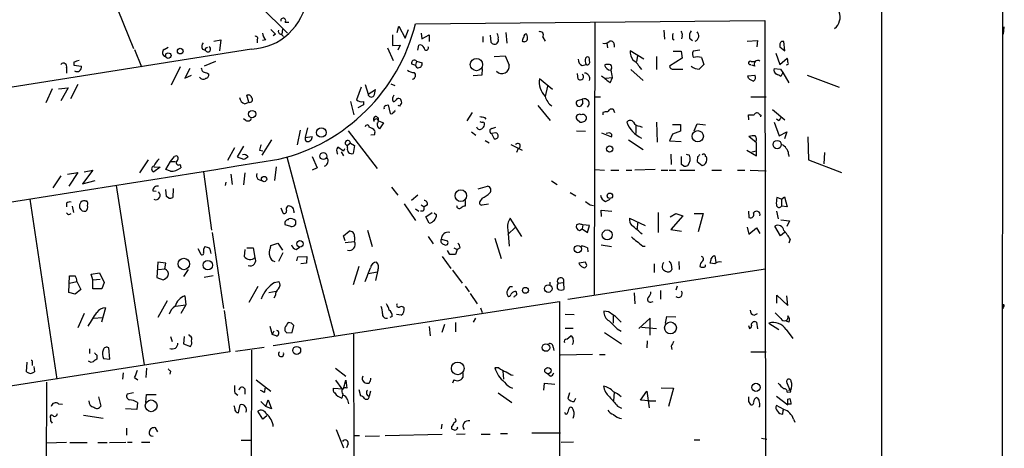
# Model space of a CAD drawing. Extents: x 2 to 44690, y -44091 to 883.
# Drawn here: x 584 to 730, y 267 to 331 of the extents above; entities that cross this region are included whole.
import ezdxf

# ---------------------------------------------------------------- set-up
doc = ezdxf.new("R2010")
doc.units = 0
doc.header["$MEASUREMENT"] = 0
doc.layers.add('MAIN', color=5, linetype='CONTINUOUS')

msp = doc.modelspace()

# ---------------------------------------------------------------- linework, layer by layer
at = {"layer": 'MAIN'}
for p, q in [((711.962, 532.384), (712.1313, 86.4447)), ((729.996, 344.5087), (729.8267, 132.588)), ((594.36, 343.3233), (601.1333, 326.4747)), ((619.9293, 332.74), (623.9933, 328.7607)), ((623.6547, 330.3693), (624.1627, 330.3693)), ((642.9587, 330.1153), (694.7747, 330.6233)), ((669.544, 330.2847), (669.4593, 289.9833)), ((694.7747, 330.6233), (694.944, 214.5453)), ((622.2153, 328.5913), (621.8767, 328.3373)), ((623.062, 328.5913), (623.4007, 328.2527)), ((623.2313, 329.3533), (623.1467, 328.5913)), ((639.572, 328.5067), (639.572, 326.898)), ((640.2493, 328.8453), (640.5033, 329.7767)), ((640.5033, 329.7767), (641.4347, 327.9987)), ((641.4347, 327.9987), (641.9427, 329.2687)), ((643.8053, 328.7607), (643.89, 327.914)), ((643.89, 327.914), (644.9907, 328.5067)), ((644.9907, 328.5067), (644.9907, 327.4907)), ((656.336, 328.8453), (656.5053, 327.2367)), ((679.7887, 329.184), (679.8733, 327.8293)), ((730.1653, 329.692), (730.0807, 328.5913)), ((613.0713, 327.5753), (614.0873, 327.7447)), ((614.0873, 327.7447), (613.918, 326.136)), ((619.506, 327.7447), (619.506, 327.3213)), ((620.776, 327.7447), (620.268, 327.66)), ((639.572, 326.898), (640.6727, 326.9827)), ((640.6727, 326.9827), (640.334, 326.2207)), ((643.2973, 326.2207), (643.4667, 326.9827)), ((652.9493, 328.2527), (652.9493, 327.406)), ((654.05, 328.422), (654.1347, 327.406)), ((661.8393, 328.168), (662.178, 327.5753)), ((671.322, 327.2367), (671.4067, 326.5593)), ((672.4227, 327.0673), (672.4227, 326.644)), ((681.0587, 327.914), (681.3127, 327.7447)), ((682.498, 328.3373), (682.4133, 327.914)), ((683.5987, 327.9987), (684.022, 327.66)), ((692.15, 327.5753), (693.674, 327.66)), ((693.674, 327.66), (693.5893, 326.7287)), ((696.976, 327.0673), (696.976, 326.7287)), ((697.738, 326.136), (697.5687, 327.4907)), ((618.6593, 326.39), (566.928, 318.1773)), ((601.3027, 326.3053), (602.3187, 323.7653)), ((605.7053, 326.3053), (606.298, 326.644)), ((611.378, 326.39), (611.8013, 326.2207)), ((611.9707, 326.5593), (612.14, 326.644)), ((638.81, 326.5593), (639.6567, 324.6967)), ((676.8253, 324.866), (674.7933, 326.136)), ((681.1433, 326.0513), (682.3287, 326.0513)), ((682.3287, 326.0513), (682.498, 325.0353)), ((685.1227, 326.2207), (684.1067, 326.0513)), ((696.3833, 325.7973), (696.976, 324.104)), ((696.976, 326.7287), (697.738, 326.136)), ((592.328, 324.4427), (592.328, 324.0193)), ((613.3253, 324.5273), (611.632, 323.85)), ((642.366, 324.1887), (642.9587, 324.0193)), ((643.128, 324.612), (642.9587, 324.0193)), ((643.128, 324.612), (643.9747, 324.358)), ((654.6427, 325.2893), (656.2513, 325.374)), ((656.2513, 325.374), (656.844, 324.0193)), ((667.6813, 323.9347), (668.274, 324.104)), ((668.782, 324.612), (668.782, 324.9507)), ((675.894, 325.374), (675.7247, 324.5273)), ((678.688, 325.2893), (678.688, 323.342)), ((682.498, 325.0353), (680.6353, 323.85)), ((685.3767, 325.12), (685.7153, 324.104)), ((692.7427, 324.5273), (693.3353, 324.5273)), ((696.976, 324.104), (698.0767, 325.0353)), ((591.2273, 323.596), (591.2273, 322.834)), ((592.328, 324.0193), (593.4287, 323.85)), ((608.076, 323.7653), (606.7213, 321.056)), ((609.5153, 323.5113), (608.7533, 322.072)), ((612.14, 322.834), (612.3093, 322.6647)), ((643.2127, 323.596), (642.9587, 324.0193)), ((652.8647, 323.5113), (652.78, 322.4953)), ((667.0887, 321.9027), (667.004, 322.7493)), ((671.9993, 323.5113), (671.9147, 323.2573)), ((674.878, 323.342), (676.7407, 321.7333)), ((676.0633, 323.85), (676.4867, 323.342)), ((681.228, 323.4267), (682.5827, 323.4267)), ((693.2507, 323.85), (692.8273, 324.0193)), ((696.1293, 323.5113), (697.0607, 323.4267)), ((697.0607, 323.4267), (697.3993, 322.9187)), ((697.3993, 322.9187), (697.1453, 322.326)), ((697.3993, 322.9187), (698.3307, 321.3947)), ((592.9207, 321.1407), (591.82, 319.024)), ((608.7533, 322.072), (609.7693, 322.4953)), ((635.508, 321.1407), (635.9313, 319.7013)), ((639.318, 321.2253), (639.9107, 320.9713)), ((652.78, 322.4953), (651.51, 322.4107)), ((663.2787, 320.3787), (661.3313, 321.9873)), ((671.1527, 322.072), (672.1687, 322.1567)), ((671.83, 321.3947), (672.1687, 322.1567)), ((692.2347, 322.4107), (693.2507, 322.4953)), ((692.3193, 322.072), (692.2347, 322.4107)), ((701.04, 322.4953), (705.7813, 320.7173)), ((589.1107, 320.4633), (588.1793, 318.4313)), ((590.042, 320.4633), (591.4813, 320.6327)), ((591.4813, 320.6327), (590.3807, 318.6853)), ((634.9153, 320.7173), (634.238, 318.8547)), ((635.9313, 319.7013), (637.032, 320.3787)), ((662.5167, 320.8867), (662.178, 319.3627)), ((617.6433, 318.262), (618.236, 318.516)), ((618.236, 318.516), (617.982, 319.532)), ((633.3067, 318.6007), (633.8147, 316.6533)), ((635.254, 318.6007), (635.254, 318.0927)), ((667.004, 318.77), (667.6813, 318.9393)), ((667.766, 318.3467), (667.4273, 317.9233)), ((669.544, 319.278), (670.3907, 319.278)), ((692.658, 319.278), (694.944, 319.278)), ((635.254, 318.0927), (634.4073, 317.6693)), ((638.556, 318.008), (638.8947, 318.0927)), ((638.8947, 318.0927), (639.2333, 316.8227)), ((640.588, 317.9233), (640.4187, 318.008)), ((651.3407, 316.992), (650.5787, 315.722)), ((661.0773, 318.008), (662.94, 315.8067)), ((670.7293, 316.992), (670.7293, 316.6533)), ((672.5073, 316.9073), (672.338, 317.4153)), ((695.8753, 317.4153), (697.738, 315.8913)), ((617.8127, 315.8067), (617.474, 316.0607)), ((637.4553, 315.722), (638.2173, 315.468)), ((638.2173, 315.468), (637.6247, 314.5367)), ((653.2033, 316.23), (653.3727, 315.976)), ((667.3427, 315.5527), (666.9193, 315.8913)), ((678.688, 315.5527), (678.7727, 312.5893)), ((692.404, 315.8913), (692.3193, 316.6533)), ((693.928, 316.738), (694.182, 316.5687)), ((694.182, 316.5687), (694.0973, 316.3147)), ((696.1293, 315.5527), (696.8913, 313.5207)), ((696.8067, 315.722), (696.468, 315.976)), ((625.856, 314.3673), (625.4327, 312.166)), ((626.9567, 314.706), (626.618, 313.2667)), ((632.968, 314.2827), (637.286, 308.6947)), ((651.256, 314.1133), (651.9333, 313.6053)), ((654.8967, 313.944), (654.2193, 313.8593)), ((654.2193, 313.8593), (654.6427, 313.0973)), ((654.304, 314.6213), (654.8967, 314.7907)), ((666.8347, 314.2827), (668.1893, 314.198)), ((670.56, 313.944), (671.9993, 313.3513)), ((671.7453, 313.944), (671.2373, 313.8593)), ((675.64, 315.1293), (675.64, 313.8593)), ((676.2327, 314.96), (676.5713, 314.7907)), ((681.0587, 315.214), (682.244, 315.214)), ((682.244, 314.198), (681.0587, 313.7747)), ((682.244, 315.214), (682.244, 314.198)), ((684.276, 314.2827), (684.6993, 315.2987)), ((684.6993, 315.2987), (685.9693, 315.1293)), ((696.8913, 313.5207), (697.992, 314.1133)), ((697.992, 314.1133), (697.6533, 313.0973)), ((621.6227, 312.928), (620.1833, 310.642)), ((626.618, 313.2667), (627.634, 313.436)), ((633.3067, 312.42), (632.8833, 312.0813)), ((633.3067, 312.42), (633.8993, 312.0813)), ((636.8627, 313.69), (636.3547, 313.6053)), ((653.288, 312.8433), (653.8807, 312.5047)), ((674.5393, 312.928), (676.7407, 311.4887)), ((681.0587, 313.7747), (680.6353, 312.7587)), ((680.6353, 312.7587), (682.3287, 312.674)), ((693.5047, 312.5047), (692.404, 313.436)), ((693.5047, 310.5573), (693.5047, 312.5047)), ((701.1247, 313.3513), (701.2093, 309.9647)), ((616.1193, 311.7427), (615.1033, 309.88)), ((617.474, 311.9967), (616.5427, 310.388)), ((619.8447, 311.404), (620.3527, 311.3193)), ((632.2907, 311.2347), (631.444, 311.8273)), ((631.952, 311.15), (632.2907, 310.5573)), ((632.46, 311.5733), (632.2907, 311.2347)), ((632.8833, 311.7427), (632.8833, 312.0813)), ((633.8993, 312.0813), (633.73, 310.896)), ((657.098, 312.2507), (658.7913, 311.404)), ((658.1987, 311.658), (657.9447, 311.0653)), ((692.0653, 311.404), (693.5047, 310.5573)), ((692.8273, 311.15), (693.5047, 311.3193)), ((703.58, 311.0653), (703.4953, 309.372)), ((603.3347, 309.9647), (602.0647, 308.0173)), ((605.9593, 308.5253), (606.6367, 309.7107)), ((606.6367, 309.7107), (607.2293, 310.4727)), ((606.6367, 309.7107), (607.3987, 309.7107)), ((616.5427, 310.388), (617.474, 310.0493)), ((623.9087, 310.388), (630.936, 283.8873)), ((627.634, 310.4727), (628.396, 308.7793)), ((680.8047, 310.8113), (680.8893, 309.2873)), ((682.4133, 309.2873), (682.4133, 310.4727)), ((683.0907, 310.8113), (683.5987, 310.642)), ((684.784, 310.388), (684.6993, 309.7107)), ((684.6993, 309.7107), (685.4613, 309.118)), ((698.246, 310.8113), (698.3307, 310.4727)), ((701.2093, 309.9647), (706.12, 308.102)), ((591.3967, 307.848), (592.9207, 308.102)), ((592.9207, 308.102), (591.566, 306.07)), ((595.122, 308.4407), (593.598, 306.4087)), ((593.852, 308.1867), (595.122, 308.4407)), ((604.1813, 308.9487), (605.1127, 308.864)), ((605.1127, 308.864), (604.1813, 308.1867)), ((606.6367, 308.2713), (605.9593, 308.5253)), ((608.076, 309.2873), (608.1607, 308.7793)), ((611.5473, 308.1867), (612.7327, 299.5507)), ((617.6433, 308.0173), (617.474, 306.2393)), ((622.3, 308.9487), (622.046, 306.9167)), ((628.396, 308.7793), (627.634, 308.4407)), ((669.544, 308.5253), (670.9833, 308.4407)), ((671.9147, 308.4407), (673.1, 308.4407)), ((674.2007, 308.4407), (675.0473, 308.4407)), ((678.5187, 308.5253), (675.4707, 308.4407)), ((679.3653, 308.4407), (680.3813, 308.4407)), ((680.5507, 308.4407), (681.5667, 308.4407)), ((682.1593, 308.4407), (684.3607, 308.4407)), ((682.752, 309.0333), (682.4133, 309.2873)), ((686.9007, 308.4407), (688.34, 308.4407)), ((690.7107, 308.4407), (691.8113, 308.4407)), ((692.5733, 308.4407), (694.944, 308.356)), ((590.3807, 307.594), (589.1953, 305.816)), ((593.598, 306.4087), (595.4607, 306.9167)), ((614.8493, 306.6627), (614.7647, 306.1547)), ((615.6113, 307.848), (615.7807, 306.324)), ((619.5907, 307.086), (620.0987, 306.9167)), ((663.1093, 306.832), (663.956, 306.324)), ((598.5933, 306.1547), (602.742, 279.5693)), ((604.012, 305.3927), (604.52, 305.308)), ((606.044, 304.546), (605.9593, 305.562)), ((607.06, 305.7313), (606.9753, 304.3767)), ((639.4027, 305.9007), (640.334, 304.7153)), ((652.272, 305.6467), (653.6267, 306.07)), ((665.9033, 305.1387), (666.75, 304.6307)), ((585.8087, 304.1227), (589.788, 277.4527)), ((606.3827, 304.292), (606.044, 304.546)), ((643.2973, 304.7153), (642.366, 303.9533)), ((650.3247, 303.9533), (650.3247, 303.1067)), ((652.8647, 304.292), (652.526, 303.784)), ((671.1527, 303.784), (671.83, 304.1227)), ((697.23, 304.1227), (696.5527, 304.3767)), ((697.23, 304.1227), (697.6533, 304.4613)), ((697.23, 304.1227), (697.23, 303.1067)), ((697.6533, 304.4613), (698.0767, 303.022)), ((591.2273, 303.53), (591.2273, 303.022)), ((592.074, 303.1067), (592.2433, 302.1753)), ((622.9773, 302.8527), (623.316, 302.0907)), ((624.9247, 302.3447), (624.9247, 302.0907)), ((641.2653, 303.4453), (642.9587, 300.99)), ((642.9587, 302.6833), (643.4667, 302.3447)), ((644.0593, 302.3447), (643.7207, 302.3447)), ((643.8053, 303.276), (644.2287, 303.022)), ((644.7367, 303.276), (644.2287, 303.022)), ((644.4827, 301.498), (645.414, 302.1753)), ((652.8647, 303.276), (653.796, 303.4453)), ((668.8667, 303.276), (669.3747, 303.1913)), ((670.56, 301.5827), (670.4753, 302.514)), ((670.4753, 302.514), (672.084, 302.3447)), ((678.942, 302.1753), (678.942, 299.212)), ((692.3193, 302.3447), (692.404, 301.4133)), ((696.468, 302.3447), (696.722, 301.244)), ((698.0767, 303.022), (697.23, 303.1067)), ((624.078, 301.0747), (624.1627, 301.244)), ((625.1787, 300.99), (625.1787, 300.3973)), ((644.9907, 300.5667), (644.4827, 301.498)), ((645.7527, 302.0907), (646.0913, 301.8367)), ((658.7067, 298.6193), (657.0133, 301.3287)), ((674.7087, 301.3287), (676.9947, 300.228)), ((680.72, 301.498), (681.5667, 302.006)), ((682.5827, 301.6673), (680.8047, 299.6353)), ((681.5667, 302.006), (682.5827, 301.6673)), ((684.276, 302.006), (685.6307, 302.006)), ((685.6307, 302.006), (684.8687, 299.2967)), ((697.1453, 301.0747), (698.4153, 300.9053)), ((698.4153, 300.9053), (697.992, 300.0587)), ((624.5013, 300.0587), (623.6547, 300.3127)), ((632.2907, 298.704), (633.1373, 299.3813)), ((635.8467, 299.5507), (636.524, 297.0953)), ((657.7753, 299.974), (656.6747, 298.8733)), ((656.6747, 299.6353), (656.844, 297.18)), ((667.258, 300.482), (666.8347, 300.3127)), ((667.258, 299.466), (667.6813, 299.72)), ((667.766, 300.3127), (667.6813, 299.72)), ((667.6813, 299.72), (668.4433, 299.212)), ((668.782, 300.228), (667.766, 300.3127)), ((668.4433, 299.212), (668.782, 300.228)), ((675.894, 300.6513), (675.8093, 299.72)), ((680.8047, 299.6353), (682.4133, 299.3813)), ((692.15, 299.974), (692.404, 298.958)), ((692.404, 298.958), (693.5047, 299.8893)), ((693.5047, 299.8893), (694.0127, 299.0427)), ((697.0607, 298.704), (696.214, 300.1433)), ((612.8173, 299.212), (614.5107, 287.9513)), ((632.5447, 297.942), (632.2907, 298.704)), ((632.5447, 297.688), (633.8993, 297.8573)), ((644.8213, 298.6193), (645.5833, 297.5187)), ((646.7687, 298.196), (647.7, 297.942)), ((654.7273, 298.3653), (655.6587, 295.3173)), ((697.6533, 299.212), (697.0607, 298.704)), ((698.5, 298.196), (698.3307, 297.6033)), ((610.7007, 296.8413), (611.124, 295.9947)), ((617.6433, 296.672), (617.5587, 295.656)), ((617.982, 296.926), (618.9133, 296.926)), ((618.9133, 296.926), (619.1673, 295.4867)), ((621.4533, 296.926), (621.538, 297.2647)), ((621.538, 297.2647), (622.554, 297.6033)), ((622.554, 297.6033), (623.2313, 296.5873)), ((625.2633, 296.672), (625.7713, 297.0107)), ((648.0387, 295.91), (647.7, 296.5027)), ((648.6313, 296.926), (649.1393, 296.672)), ((649.1393, 296.672), (648.8853, 295.91)), ((649.5627, 296.926), (649.1393, 296.672)), ((668.4433, 296.926), (668.528, 296.3333)), ((670.4753, 297.3493), (671.9993, 297.0953)), ((676.656, 297.18), (676.9947, 297.18)), ((623.316, 296.164), (622.6387, 294.894)), ((625.348, 294.9787), (625.5173, 295.5713)), ((625.5173, 295.5713), (626.872, 295.656)), ((626.872, 295.656), (626.7873, 294.64)), ((646.938, 295.656), (648.208, 293.878)), ((681.99, 294.894), (682.0747, 293.7087)), ((687.324, 295.7407), (687.4933, 294.7247)), ((604.774, 294.8093), (604.6047, 292.5233)), ((605.9593, 294.64), (604.774, 294.8093)), ((604.8587, 293.7087), (605.79, 293.7933)), ((605.79, 293.7933), (605.9593, 294.64)), ((609.2613, 293.7087), (608.584, 292.6927)), ((626.7873, 294.64), (625.9407, 294.5553)), ((634.5767, 294.132), (633.73, 291.4227)), ((637.3707, 293.624), (637.032, 292.1)), ((648.462, 293.624), (649.9013, 291.6767)), ((665.5647, 289.306), (694.8593, 293.7933)), ((668.1893, 294.8093), (667.1733, 294.64)), ((668.274, 294.5553), (668.1893, 294.8093)), ((678.3493, 294.5553), (678.3493, 293.2853)), ((680.8893, 294.4707), (680.974, 293.7087)), ((685.9693, 294.132), (685.9693, 294.386)), ((687.324, 294.5553), (686.6467, 294.64)), ((591.566, 290.322), (591.6507, 292.7773)), ((594.868, 293.0313), (596.138, 293.2007)), ((595.122, 292.1847), (594.868, 293.0313)), ((595.122, 292.1847), (596.2227, 292.2693)), ((595.122, 290.83), (595.122, 292.1847)), ((596.138, 293.2007), (596.8153, 291.7613)), ((604.6047, 292.5233), (605.536, 292.1847)), ((612.9867, 292.7773), (611.632, 292.5233)), ((636.016, 293.116), (637.286, 293.37)), ((591.6507, 291.6767), (592.7513, 291.9307)), ((593.344, 290.7453), (592.4973, 290.068)), ((592.7513, 291.9307), (593.344, 290.7453)), ((596.4767, 290.83), (595.122, 290.83)), ((596.8153, 291.7613), (596.4767, 290.83)), ((619.5907, 291.1687), (618.236, 288.798)), ((621.1993, 290.322), (622.3, 290.4913)), ((622.046, 291.7613), (622.7233, 291.9307)), ((650.3247, 291.2533), (650.9173, 290.4067)), ((657.0133, 291.1687), (657.352, 291.1687)), ((662.8553, 291.846), (662.8553, 291.4227)), ((664.1253, 291.6767), (664.8873, 291.7613)), ((664.8873, 291.7613), (664.972, 290.7453)), ((679.2807, 290.576), (679.2807, 289.306)), ((681.736, 291.2533), (681.5667, 290.6607)), ((592.4973, 290.068), (591.566, 290.322)), ((606.1287, 289.052), (604.774, 286.5967)), ((608.7533, 289.814), (608.9227, 288.4593)), ((622.2153, 289.8987), (621.9613, 289.4753)), ((651.0867, 290.1527), (652.1027, 288.6287)), ((657.9447, 290.2373), (657.9447, 290.4067)), ((675.386, 290.2373), (675.4707, 288.6287)), ((696.5527, 288.7133), (696.5527, 289.8987)), ((696.5527, 289.8987), (698.1613, 288.3747)), ((698.1613, 288.3747), (697.992, 289.814)), ((596.9847, 288.036), (596.392, 285.9193)), ((607.3987, 288.29), (608.9227, 288.4593)), ((608.9227, 288.4593), (608.1607, 287.1893)), ((614.5953, 287.6127), (615.442, 281.5167)), ((621.8767, 282.448), (664.2947, 288.9673)), ((652.6107, 288.036), (652.8647, 287.3587)), ((664.2947, 288.9673), (664.3793, 209.804)), ((677.8413, 288.8827), (678.18, 288.9673)), ((729.996, 288.3747), (730.0807, 287.9513)), ((593.852, 287.1893), (592.9207, 285.0727)), ((595.2067, 286.512), (596.5613, 286.5967)), ((639.4873, 286.766), (639.1487, 286.5967)), ((640.842, 286.9353), (640.1647, 287.02)), ((651.8487, 286.512), (651.51, 285.9193)), ((665.1413, 287.1047), (666.496, 287.02)), ((671.576, 287.4433), (670.8987, 287.528)), ((672.2533, 286.8507), (672.2533, 285.75)), ((677.7567, 286.512), (676.0633, 284.988)), ((677.7567, 283.972), (677.7567, 286.512)), ((680.0427, 285.75), (680.212, 286.766)), ((680.212, 286.766), (681.5667, 286.6813)), ((693.166, 286.9353), (693.674, 287.1893)), ((621.3687, 285.3267), (621.7073, 284.0567)), ((623.57, 285.0727), (623.57, 284.6493)), ((624.586, 285.75), (624.078, 285.8347)), ((624.6707, 284.3953), (624.9247, 285.4113)), ((644.9907, 285.242), (645.16, 283.8873)), ((647.2767, 285.5807), (646.8533, 284.3953)), ((648.8853, 285.8347), (648.8853, 284.48)), ((666.3267, 284.988), (665.1413, 284.988)), ((672.846, 284.9033), (673.4387, 284.5647)), ((676.4867, 285.1573), (678.688, 284.988)), ((692.3193, 285.4113), (692.4887, 284.988)), ((693.5047, 285.9193), (693.674, 284.9033)), ((695.3673, 285.75), (696.8067, 284.8187)), ((698.3307, 285.9193), (697.8227, 286.0887)), ((697.9073, 284.8187), (698.9233, 283.464)), ((606.6367, 283.8027), (606.8907, 283.0407)), ((608.6687, 283.8027), (608.584, 282.702)), ((609.5153, 283.8873), (609.346, 284.0567)), ((621.9613, 284.5647), (621.7073, 284.0567)), ((622.3, 283.8873), (621.7073, 284.0567)), ((623.9087, 284.3107), (624.6707, 284.3953)), ((634.0687, 204.978), (633.8147, 284.1413)), ((665.3953, 283.3793), (665.988, 283.8873)), ((670.9833, 284.3953), (673.5233, 282.702)), ((594.614, 281.94), (594.614, 281.2627)), ((597.662, 280.416), (597.4927, 282.1093)), ((608.584, 282.702), (609.6, 282.2787)), ((616.2887, 281.6013), (620.522, 282.194)), ((618.6593, 281.7707), (618.3207, 202.6073)), ((663.3633, 282.194), (663.448, 281.686)), ((677.3333, 283.1253), (677.2487, 282.1093)), ((680.8893, 282.3633), (680.974, 281.8553)), ((615.442, 281.5167), (564.2187, 273.4733)), ((595.7147, 281.0087), (595.7147, 280.416)), ((596.7307, 280.5007), (597.662, 280.416)), ((669.2053, 281.0933), (664.464, 281.0087)), ((670.2213, 281.0933), (671.068, 281.0933)), ((692.658, 281.5167), (694.944, 281.5167)), ((585.3007, 278.5533), (585.3853, 279.9927)), ((586.1473, 279.908), (586.1473, 279.4847)), ((586.4013, 279.3153), (586.486, 278.5533)), ((603.0807, 279.0613), (602.996, 277.7067)), ((631.1053, 279.0613), (632.6293, 277.876)), ((655.32, 279.146), (654.7273, 279.146)), ((599.6093, 278.384), (599.5247, 277.4527)), ((601.3027, 277.7067), (601.8107, 277.368)), ((606.6367, 278.638), (606.552, 278.2147)), ((619.3367, 277.368), (621.538, 275.6747)), ((648.6313, 277.368), (648.462, 276.86)), ((649.986, 278.384), (649.986, 277.7067)), ((655.9127, 278.638), (655.9973, 277.4527)), ((662.94, 277.876), (662.6013, 278.2147)), ((588.264, 277.0293), (587.9253, 197.6967)), ((617.6433, 276.0133), (617.6433, 275.2513)), ((620.6067, 275.5053), (620.6913, 276.098)), ((630.7667, 276.098), (632.2907, 276.0133)), ((631.1053, 277.2833), (632.0367, 276.0133)), ((632.2907, 276.0133), (632.6293, 277.2833)), ((632.6293, 277.2833), (632.7987, 276.098)), ((634.5767, 275.9287), (634.8307, 274.9973)), ((635.0847, 277.2833), (635.3387, 276.9447)), ((662.0087, 275.844), (662.0933, 276.86)), ((662.0933, 276.86), (663.6173, 276.6907)), ((679.3653, 276.1827), (681.228, 276.098)), ((681.228, 276.098), (680.466, 273.3887)), ((698.5847, 275.59), (698.0767, 276.86)), ((595.9687, 274.828), (596.3073, 273.4733)), ((601.1333, 275.4207), (600.202, 275.2513)), ((602.996, 273.9813), (603.0807, 275.1667)), ((603.0807, 275.1667), (604.52, 275.1667)), ((616.204, 275.4207), (616.6273, 275.082)), ((632.206, 275.2513), (632.0367, 274.6587)), ((636.27, 275.6747), (636.1007, 274.9127)), ((655.2353, 275.4207), (657.2673, 273.9813)), ((665.8187, 275.4207), (665.5647, 274.574)), ((666.496, 274.1507), (666.75, 274.6587)), ((672.4227, 275.5053), (672.338, 274.2353)), ((676.3173, 274.32), (677.2487, 275.6747)), ((677.2487, 275.6747), (677.5873, 273.2193)), ((696.468, 274.9127), (698.1613, 273.6427)), ((698.0767, 275.5053), (698.5847, 275.59)), ((698.1613, 274.4893), (698.5, 274.574)), ((698.5847, 275.844), (698.246, 275.7593)), ((590.042, 273.812), (590.6347, 273.7273)), ((601.6413, 272.9653), (599.948, 273.05)), ((601.726, 273.9813), (601.6413, 272.9653)), ((616.712, 272.4573), (616.966, 273.6427)), ((620.014, 274.1507), (620.776, 273.3887)), ((620.776, 273.3887), (621.1147, 274.4047)), ((621.6227, 273.05), (620.776, 273.3887)), ((621.1147, 274.4047), (621.6227, 273.05)), ((632.8833, 274.4047), (633.0527, 273.812)), ((672.9307, 273.4733), (673.5233, 273.1347)), ((677.5873, 274.2353), (676.3173, 274.32)), ((677.5873, 274.2353), (678.6033, 274.2353)), ((692.3193, 274.1507), (692.5733, 273.7273)), ((694.0127, 273.4733), (693.8433, 273.304)), ((697.5687, 272.9653), (696.468, 273.558)), ((698.6693, 273.7273), (698.246, 273.7273)), ((588.8567, 271.6953), (588.8567, 271.272)), ((593.7673, 272.1187), (596.646, 271.6953)), ((620.3527, 271.526), (619.5907, 272.7113)), ((620.9453, 272.034), (620.3527, 271.526)), ((697.3993, 272.288), (697.484, 272.796)), ((697.484, 272.796), (697.5687, 272.9653)), ((699.008, 271.526), (699.1773, 271.1027)), ((588.8567, 271.272), (589.1107, 270.9333)), ((600.1173, 270.1713), (600.1173, 269.1553)), ((604.774, 269.6633), (604.4353, 270.256)), ((646.8533, 270.764), (646.7687, 270.0867)), ((648.2927, 270.4253), (648.2927, 270.0867)), ((649.224, 270.1713), (649.1393, 270.3407)), ((603.758, 269.0707), (604.0967, 268.986)), ((631.19, 270.002), (632.2907, 267.2927)), ((634.6613, 269.0707), (633.8147, 269.0707)), ((635.508, 268.986), (637.6247, 269.0707)), ((646.938, 269.24), (638.4713, 269.0707)), ((650.3247, 269.3247), (649.0547, 269.24)), ((652.6953, 269.3247), (654.05, 269.3247)), ((655.574, 269.4093), (656.59, 269.4093)), ((660.2307, 269.494), (664.464, 269.494)), ((694.2667, 268.732), (695.0287, 268.5627)), ((591.2273, 268.0547), (588.264, 267.97)), ((591.7353, 268.0547), (594.2753, 268.0547)), ((595.884, 268.0547), (597.2387, 268.0547)), ((597.5773, 268.0547), (600.0327, 268.1393)), ((600.2867, 268.1393), (600.964, 268.1393)), ((602.3187, 268.1393), (603.5887, 268.1393)), ((617.1353, 268.3933), (618.6593, 268.3933)), ((632.968, 267.8853), (632.714, 267.2927)), ((666.4113, 268.1393), (664.5487, 268.0547)), ((684.276, 268.478), (685.1227, 268.478))]:
    msp.add_line(p, q, dxfattribs=at)
for centre, radius in [((606.3071, 325.4164), 0.4124), ((608.0813, 326.0759), 0.4218), ((652.0018, 324.0801), 0.9181), ((618.7377, 316.7473), 0.543), ((629.008, 314.0094), 0.7079), ((684.8025, 313.457), 0.8454), ((696.5831, 312.2255), 0.6143), ((629.3059, 310.5192), 0.516), ((671.7448, 311.5717), 0.4579), ((620.5099, 307.1102), 0.3932), ((649.6845, 304.6527), 0.8628), ((671.7807, 304.6357), 0.4023), ((671.3853, 298.8454), 0.7338), ((625.8406, 297.5199), 0.4802), ((667.0291, 296.7422), 0.5384), ((608.6189, 294.5317), 0.8469), ((612.1762, 294.3533), 0.7074), ((659.2569, 290.6184), 0.4358), ((662.6405, 290.8865), 0.5649), ((680.7651, 285.057), 0.8789), ((625.3547, 281.7168), 0.583), ((662.3024, 282.1427), 0.5597), ((649.2205, 279.0481), 0.9423), ((662.5963, 278.7087), 0.4717), ((693.4415, 276.2358), 0.6066), ((603.7779, 273.5017), 0.8699)]:
    msp.add_circle(centre, radius, dxfattribs=at)
for centre, radius, start, end in [((618.3306, 334.98), 8.5963, 272.191378, 353.52099), ((703.7154, 331.1421), 2.1982, 309.175155, 19.982216), ((616.2836, 336.7795), 27.495, 283.545281, 345.973006), ((623.3499, 330.5894), 0.376, 324.166465, 187.748696), ((621.7355, 328.8595), 1.4708, 183.851648, 229.281668), ((791.214, 498.2424), 239.462, 224.881179, 225.110379), ((623.0808, 329.0522), 0.4613, 163.399492, 267.664214), ((654.3888, 328.1257), 0.8726, 345.958979, 39.097681), ((659.3698, 328.2668), 0.3392, 73.050006, 196.933836), ((657.9869, 328.0411), 1.5806, 352.299482, 20.370222), ((661.4342, 328.4644), 0.5019, 323.808141, 111.934951), ((682.6251, 328.1258), 1.5806, 159.629778, 187.700518), ((681.9053, 328.549), 0.6294, 340.344339, 47.723862), ((684.8263, 328.295), 1.2629, 140.439572, 193.569674), ((684.1744, 328.3272), 0.7993, 289.813446, 48.951638), ((612.1869, 326.7859), 0.9006, 143.524537, 206.078517), ((619.2732, 327.9564), 0.3147, 317.717737, 109.667298), ((643.626, 326.372), 0.6311, 17.263584, 104.619728), ((654.685, 327.7868), 0.6692, 214.682699, 304.706526), ((654.6428, 327.7023), 0.6292, 312.268789, 19.661787), ((659.7482, 327.516), 0.9587, 137.151439, 176.453861), ((659.0876, 327.9563), 0.4827, 232.12814, 344.745922), ((670.9834, 328.1398), 0.9382, 254.285299, 316.217957), ((671.9146, 327.0503), 0.5083, 1.916286, 119.964367), ((697.3994, 327.1012), 0.4247, 66.507351, 184.577686), ((605.9933, 325.8312), 0.5547, 121.27729, 257.654922), ((611.9706, 326.3477), 0.2116, 89.972923, 216.875312), ((612.1858, 326.3719), 0.4131, 201.466636, 59.735576), ((644.5549, 326.5394), 0.3268, 176.508968, 35.397052), ((676.9576, 325.9908), 2.1692, 176.161854, 216.62531), ((684.9159, 325.6553), 0.9009, 153.924158, 216.455225), ((590.7646, 323.7843), 0.4996, 337.855685, 140.213518), ((656.2039, 134.0849), 200.789, 108.320339, 108.54954), ((642.8122, 324.2831), 0.456, 46.164063, 191.945595), ((643.2973, 324.2734), 0.6827, 262.88123, 7.11877), ((668.0403, 324.8173), 0.9528, 177.070332, 247.86583), ((669.0466, 324.6438), 0.9425, 155.455419, 214.941222), ((668.4716, 324.8942), 0.3155, 10.316217, 153.443068), ((668.4434, 324.4426), 0.3786, 243.421413, 26.578587), ((671.5335, 322.5391), 1.5791, 82.29219, 110.390429), ((671.6747, 323.723), 0.3875, 326.88812, 79.502061), ((674.666, 323.2995), 1.5018, 21.503155, 68.488347), ((684.784, 323.1303), 2.0761, 73.412042, 106.587958), ((854.7015, 154.4405), 239.462, 134.885408, 135.114592), ((692.5715, 324.3414), 0.2527, 47.357246, 290.019917), ((693.7284, 324.1343), 0.5559, 59.241287, 210.758713), ((698.0344, 324.2733), 0.2117, 233.103038, 53.162586), ((697.2305, 324.6122), 0.9461, 349.679445, 26.565051), ((592.8076, 323.681), 0.6437, 232.156245, 15.221549), ((612.1648, 323.655), 0.9579, 183.531189, 222.867946), ((654.1337, 492.2729), 174.5652, 255.851163, 256.080306), ((611.8672, 322.5329), 0.4613, 272.335786, 16.600508), ((642.6833, 324.2943), 1.3797, 228.732034, 274.40635), ((642.3479, 322.4893), 0.6158, 287.717024, 44.210489), ((655.7856, 323.8077), 1.0793, 221.822669, 11.305768), ((667.385, 322.2837), 0.4827, 232.12814, 52.12814), ((667.9093, 321.9433), 0.8976, 346.470005, 82.915365), ((671.973, 324.2787), 1.0231, 194.686841, 266.733186), ((669.0145, 322.0084), 3.1577, 2.691875, 23.297943), ((681.0962, 323.8688), 0.4613, 182.335786, 286.600508), ((684.9794, 325.1337), 1.708, 228.726663, 271.966148), ((696.8634, 323.3139), 0.7601, 164.949147, 238.65619), ((612.1166, 153.1404), 189.3506, 63.316974, 63.546117), ((611.4768, 322.467), 0.5687, 203.378474, 316.011584), ((664.3797, 321.5219), 3.0837, 171.319666, 224.441631), ((925.1948, 639.4024), 406.5988, 231.225596, 231.454779), ((693.4857, 323.2741), 1.675, 225.863544, 256.028469), ((692.7618, 322.1529), 0.5969, 302.3615, 35.005389), ((636.4091, 319.7558), 0.4809, 186.507288, 320.095272), ((634.7741, 320.4941), 2.2608, 332.418273, 357.074191), ((617.9764, 319.3119), 1.1015, 186.181077, 252.397417), ((618.1936, 319.1087), 0.4732, 10.296185, 116.559637), ((618.3942, 318.888), 0.4043, 246.961464, 49.031361), ((634.9915, 319.7098), 1.1397, 228.61403, 283.315649), ((640.2068, 318.9817), 0.6692, 124.682699, 214.706526), ((639.6144, 319.1509), 0.5518, 274.396316, 327.536771), ((640.461, 318.643), 0.4359, 60.941566, 150.941566), ((767.7457, 233.5101), 152.6259, 146.192738, 146.421942), ((639.9698, 318.372), 0.9587, 3.546139, 42.848561), ((664.8453, 320.1672), 2.786, 196.784144, 233.650417), ((667.2388, 318.3582), 0.474, 119.690911, 293.433499), ((667.9954, 318.3036), 0.7091, 309.178531, 116.294023), ((666.8361, 318.5161), 0.9452, 349.675635, 26.597581), ((638.683, 317.627), 0.4016, 108.434949, 198.434949), ((639.3603, 317.2037), 0.4016, 251.565051, 341.565051), ((639.7626, 317.246), 0.1706, 262.82917, 29.765709), ((671.2799, 315.5085), 1.5824, 82.322568, 110.362373), ((672.0416, 316.9285), 0.5699, 58.66384, 164.927405), ((693.5728, 316.4638), 0.4488, 37.666685, 155.022443), ((618.1091, 316.2933), 0.5698, 238.653381, 344.94421), ((637.2861, 315.8913), 0.5681, 116.574073, 206.56054), ((637.1167, 315.6796), 0.3413, 299.742799, 187.11877), ((636.9974, 315.9068), 0.4937, 338.021905, 85.981356), ((638.2715, 315.2865), 0.9902, 174.39016, 229.217958), ((695.1852, 485.6219), 174.5167, 255.851148, 256.080355), ((652.8222, 316.018), 0.4824, 232.11564, 285.278039), ((652.8949, 315.2322), 0.3251, 341.548332, 80.366724), ((667.2701, 316.23), 0.4876, 60.253661, 223.994623), ((667.5122, 316.4835), 0.9461, 259.679445, 296.565051), ((667.7473, 316.1551), 0.551, 289.954671, 115.281379), ((674.7933, 315.1717), 0.635, 36.869898, 143.130102), ((678.2833, 317.0578), 4.272, 200.629511, 245.130249), ((676.1839, 315.9115), 0.9527, 202.123029, 272.935981), ((692.7427, 528.3031), 211.6502, 269.885381, 270.114592), ((823.9759, 231.3261), 152.6259, 146.200557, 146.42974), ((635.8043, 314.833), 0.2993, 351.878017, 171.875312), ((635.6853, 313.1389), 1.7032, 42.187248, 75.883801), ((636.0161, 314.1132), 0.9465, 333.440363, 10.316217), ((652.526, 314.9917), 0.5211, 192.905623, 299.172079), ((652.1032, 315.4676), 1.1509, 306.018589, 342.906421), ((654.3569, 314.2297), 0.3951, 97.693333, 249.620458), ((654.7988, 313.5119), 0.443, 249.368269, 77.234139), ((671.7242, 313.5842), 0.3604, 319.748707, 86.643808), ((627.0414, 313.0974), 0.456, 158.20559, 248.193924), ((626.9566, 313.3514), 0.6827, 262.88123, 7.11877), ((632.9257, 312.4623), 0.3834, 353.66476, 263.649905), ((658.1263, 312.0281), 0.3771, 281.068582, 158.551254), ((693.0817, 311.1469), 2.3873, 83.902053, 106.491663), ((692.7954, 313.0391), 0.7235, 329.692258, 41.733505), ((621.3668, 311.32), 1.5244, 146.291169, 176.841227), ((632.1689, 311.2919), 0.9012, 143.550995, 206.058953), ((633.5183, 311.531), 0.6694, 161.562344, 288.437656), ((697.1515, 311.3559), 0.8139, 21.787031, 84.465227), ((697.2605, 310.9082), 0.9902, 354.384402, 49.217958), ((-4971.9479, 35342.1607), 35476.0366, 278.74693303, 279.07358525), ((608.4168, 306.9152), 4.7356, 137.179549, 153.431161), ((607.4409, 310.1763), 0.3642, 305.557794, 125.523047), ((607.834, 309.562), 0.3661, 119.68858, 311.378795), ((617.5021, 309.9926), 0.7601, 31.34381, 105.050853), ((533.1527, 479.5136), 189.2835, 296.453817, 296.68304), ((629.1835, 309.7969), 0.8254, 292.301594, 37.844543), ((631.5922, 311.0442), 0.2761, 212.4696, 237.5304), ((682.1506, 310.1002), 1.5461, 320.561194, 20.513107), ((769.6033, 225.9074), 119.7133, 134.885375, 135.114625), ((685.6729, 310.515), 0.2994, 351.878017, 134.986464), ((685.3597, 309.8936), 0.7822, 277.462987, 5.214986), ((685.7999, 310.134), 0.3787, 333.44848, 63.428183), ((604.2766, 308.61), 0.4339, 102.687791, 257.312209), ((606.6149, 310.8766), 2.6054, 270.479415, 306.391806), ((682.9212, 309.9655), 0.9474, 259.712463, 296.551529), ((620.353, 307.6788), 0.9657, 164.75633, 217.8703), ((604.7458, 305.3433), 0.7354, 81.169134, 176.148614), ((604.4712, 304.703), 0.6487, 243.454699, 53.322636), ((653.5714, 305.4871), 0.5855, 312.286197, 84.580542), ((591.7353, 302.9372), 0.7807, 77.468008, 130.594926), ((594.1057, 303.1067), 0.965, 142.117206, 195.260326), ((593.8256, 303.1594), 0.7235, 59.692258, 131.733505), ((593.5135, 303.403), 0.8726, 345.958979, 39.097681), ((606.5521, 305.2219), 0.9452, 259.675635, 296.597581), ((644.1748, 303.3837), 0.5721, 349.14965, 84.594322), ((652.7588, 303.5723), 0.3147, 137.717737, 289.667298), ((651.2656, 307.7775), 3.8348, 294.645014, 314.748556), ((795.5279, 472.8799), 211.6803, 233.018223, 233.247406), ((671.4854, 304.8336), 1.1011, 186.167798, 252.412536), ((699.8126, 303.5722), 3.3577, 166.137165, 185.060949), ((593.9366, 303.1418), 0.8149, 200.779055, 281.998017), ((593.5825, 302.9632), 0.8103, 310.244663, 16.350433), ((623.5277, 302.3235), 0.3147, 227.717737, 19.650149), ((624.4167, 302.641), 0.6294, 132.276138, 199.655661), ((624.1693, 302.3716), 0.7559, 357.960543, 103.464481), ((643.6358, 302.8104), 0.6295, 312.282873, 19.640967), ((649.4709, 303.1772), 0.4165, 178.059679, 308.820938), ((650.384, 302.1498), 0.9587, 93.546139, 132.848561), ((693.5256, 301.832), 0.5141, 341.318392, 149.789287), ((696.8772, 303.3183), 0.4114, 185.901842, 329.045798), ((591.5985, 302.3079), 0.4301, 210.333154, 315.405144), ((624.0949, 300.5667), 0.5082, 91.905397, 209.985395), ((624.3744, 299.9318), 1.3292, 52.762832, 99.164681), ((644.7536, 301.8841), 1.3385, 280.202626, 357.970633), ((658.5371, 300.1435), 1.9305, 142.124496, 195.262928), ((675.8415, 301.0747), 1.1609, 167.361988, 226.832533), ((692.6439, 301.8507), 0.4989, 241.256631, 28.753438), ((624.586, 300.7362), 0.6827, 262.873943, 330.239505), ((633.2221, 298.7041), 0.6825, 352.862488, 97.137512), ((667.4697, 300.101), 0.6694, 161.562344, 251.562344), ((625.1845, 173.3899), 133.8752, 71.453843, 71.683013), ((358.2888, -81.4316), 495.9839, 50.079845, 50.309013), ((696.6797, 299.3813), 0.893, 5.442461, 121.43139), ((693.8353, 295.7518), 5.2663, 27.653548, 44.852291), ((633.1743, 297.3959), 0.8594, 250.207146, 32.473238), ((633.0952, 298.2383), 0.8898, 334.647392, 25.352608), ((647.2441, 297.9615), 0.5301, 153.744313, 264.359318), ((647.8239, 298.1787), 1.0554, 78.256735, 179.06072), ((647.446, 297.688), 0.3592, 225, 45), ((1014.4816, 721.1789), 542.1266, 231.224361, 231.453545), ((612.6906, 296.4602), 1.1627, 146.890812, 190.480709), ((654.3877, 466.3649), 174.5652, 255.851163, 256.080306), ((611.1346, 296.0868), 1.5134, 359.71606, 33.677467), ((622.9019, 296.1917), 1.6241, 153.119403, 199.259412), ((625.5597, 297.6457), 1.0178, 196.930557, 253.069443), ((648.8854, 297.0106), 0.6826, 352.88019, 60.261365), ((667.3968, 294.9231), 2.2598, 62.413275, 87.077961), ((611.3357, 296.1216), 0.2468, 210.93987, 30.991622), ((618.4377, 296.281), 1.0785, 215.414169, 312.568862), ((618.4416, 295.0806), 0.8316, 249.568944, 29.231273), ((622.2577, 295.783), 0.898, 188.130102, 261.869898), ((648.462, 84.2602), 211.6502, 89.885408, 90.114592), ((807.7199, 379.3746), 152.6259, 213.57026, 213.799443), ((686.096, 294.1745), 0.9743, 124.368594, 182.500282), ((685.2356, 295.2609), 0.4195, 317.724474, 70.347095), ((517.424, 337.2992), 174.5168, 345.851156, 346.080363), ((687.4404, 295.0846), 0.6664, 100.06028, 159.560694), ((605.5359, 293.0313), 0.8033, 341.567307, 71.558284), ((127.889, 483.4467), 542.5453, 339.329363, 339.558546), ((637.2962, 293.7694), 1.0442, 95.214299, 169.332483), ((636.3968, 294.0896), 1.0794, 334.448571, 41.81559), ((668.4854, 295.3594), 1.4964, 208.735138, 241.264862), ((667.9776, 294.3437), 0.3642, 234.476953, 35.523047), ((680.2583, 294.1582), 0.7358, 129.657023, 252.961392), ((680.3945, 293.999), 0.6481, 237.12401, 333.391462), ((685.546, 294.9789), 0.9468, 243.443068, 296.556932), ((688.1282, 293.4974), 1.3289, 80.829003, 127.241562), ((592.074, 504.4271), 211.6502, 269.885409, 270.114592), ((591.2407, 291.9389), 1.5106, 359.688984, 33.711107), ((604.732, 294.0047), 1.9897, 293.83384, 321.91135), ((664.4734, 292.0153), 0.4856, 328.463608, 224.207405), ((624.2488, 288.0144), 4.3464, 120.451242, 162.71274), ((623.2601, 289.9856), 1.0484, 126.349618, 184.754565), ((622.0807, 291.4265), 0.8168, 313.090021, 38.118616), ((657.1221, 290.2494), 0.6243, 148.458631, 224.22122), ((657.6912, 290.237), 1.1522, 126.039438, 162.889228), ((664.6335, 291.211), 0.6893, 137.498744, 222.501256), ((664.5487, 291.7623), 1.1016, 247.396939, 292.59826), ((681.9513, 290.1533), 0.5724, 227.789599, 36.189267), ((609.6053, 287.5677), 2.4025, 110.771255, 162.503278), ((656.8633, 289.9564), 0.2362, 217.054159, 6.538391), ((657.733, 289.7717), 0.6694, 71.562344, 161.570465), ((657.4793, 289.9407), 0.299, 278.075896, 351.924104), ((657.7754, 290.1103), 0.2116, 269.972923, 36.875312), ((677.746, 289.2584), 0.3875, 128.893036, 284.233431), ((676.8555, 290.3099), 0.9905, 310.795783, 5.608144), ((597.0271, 286.4272), 1.6094, 91.509684, 144.634073), ((608.6694, 286.4267), 2.3041, 126.032858, 162.887033), ((636.4398, 287.4434), 1.6282, 351.021336, 27.901296), ((636.7572, 287.2108), 2.3575, 11.90906, 36.972457), ((638.6549, 286.9495), 0.8524, 347.56816, 61.318192), ((640.4821, 288.417), 0.3147, 137.717737, 289.667298), ((640.8772, 287.6831), 0.5245, 42.280302, 123.459819), ((640.2831, 287.782), 1.0145, 303.428488, 14.499224), ((693.3142, 287.6621), 0.7417, 177.279935, 258.474956), ((730.123, 288.3323), 0.1339, 161.537987, 108.421413), ((87.0572, 603.8567), 599.0855, 327.8800356, 328.1092082), ((638.6607, 287.1114), 0.6176, 172.754167, 283.986752), ((672.3592, 287.3798), 1.468, 174.205909, 241.5861), ((502.7513, 33.0931), 305.2799, 56.196648, 56.42582), ((461.3404, 74.6677), 299.3542, 44.885409, 45.114591), ((908.4093, 498.513), 299.354, 224.882039, 225.111208), ((697.6533, 286.639), 0.5503, 202.623068, 22.623068), ((697.5474, 286.2579), 0.8534, 336.622441, 43.998245), ((622.3423, 284.2683), 0.3834, 263.66476, 83.649905), ((814.2892, 158.4769), 228.9111, 146.19532, 146.424545), ((708.4018, 369.1674), 119.7487, 224.893867, 225.123016), ((540.1054, 200.9307), 119.7133, 44.885375, 45.114625), ((968.5906, 581.8083), 419.0674, 224.882992, 225.112184), ((692.4181, 285.369), 0.3875, 280.497939, 33.11188), ((693.2584, 285.4468), 0.5328, 62.468328, 165.444726), ((696.051, 283.6852), 2.1751, 31.409211, 108.320826), ((609.2612, 283.3793), 0.5681, 333.43946, 63.425927), ((665.3711, 283.0286), 0.3516, 86.052571, 206.579628), ((665.8779, 283.447), 0.4539, 351.421795, 75.960695), ((665.7566, 283.057), 0.6549, 317.828116, 29.481187), ((598.2611, 281.2406), 1.6999, 161.82939, 205.802298), ((597.1963, 281.6225), 0.5699, 58.66384, 164.927405), ((606.9143, 282.7639), 0.8233, 243.889396, 1.586889), ((608.8383, 282.8713), 0.9651, 322.117206, 15.260326), ((662.8705, 282.2424), 0.4952, 354.390726, 111.872304), ((850.4185, 198.0221), 189.3504, 153.320371, 153.54954), ((680.1433, 153.2352), 152.6537, 123.578078, 123.807241), ((680.2078, 365.8654), 119.7487, 224.893867, 225.123016), ((623.0354, 281.1907), 0.3975, 124.897547, 23.204269), ((585.978, 280.035), 0.2117, 323.124688, 90), ((594.8844, 280.6474), 0.6549, 227.828116, 299.481187), ((598.5802, 279.3855), 3.1985, 328.340392, 349.585241), ((691.1423, 363.4823), 119.7487, 224.885409, 225.114592), ((658.501, 280.1644), 3.9087, 195.102513, 233.329753), ((657.4696, 281.8195), 3.4305, 231.199339, 252.196217), ((585.8934, 279.1672), 0.8533, 226.006585, 313.988584), ((636.0159, 277.4528), 0.9465, 153.440363, 190.316217), ((634.8301, 277.7069), 1.527, 326.315136, 356.812677), ((649.1393, 278.2148), 0.9875, 239.040224, 329.032263), ((657.8605, 280.1628), 2.1595, 228.185346, 258.682263), ((662.8555, 278.4685), 0.5985, 278.116564, 351.883436), ((698.3198, 277.1111), 0.3495, 0.475405, 225.92741), ((619.4631, 276.2251), 3.3569, 174.937847, 193.864449), ((617.2381, 275.838), 0.4414, 23.394557, 179.22122), ((631.3451, 275.9286), 0.6027, 163.675911, 237.433287), ((632.5421, 275.6468), 0.5191, 60.372865, 229.641772), ((635.8889, 278.4249), 1.5791, 249.609571, 277.70781), ((658.4671, 278.7371), 2.865, 216.589921, 247.094464), ((670.2074, 273.5499), 2.9498, 43.756934, 78.13315), ((673.3531, 276.8327), 2.5698, 188.864482, 231.269855), ((908.8202, 488.1115), 299.354, 224.885409, 225.114592), ((697.6534, 275.59), 0.4317, 348.684862, 101.315138), ((697.1361, 276.5783), 1.6241, 333.119403, 19.259412), ((600.6888, 274.955), 0.5699, 148.672427, 254.937113), ((704.9479, 445.0345), 189.3504, 243.320371, 243.54954), ((632.4175, 276.2248), 1.6117, 209.927871, 256.333641), ((631.9096, 274.1083), 1.0178, 16.930557, 73.069443), ((634.4924, 273.8972), 1.1509, 36.018589, 72.906421), ((635.7015, 274.8644), 0.4022, 226.229162, 6.898796), ((636.2377, 275.4503), 0.5549, 134.802857, 255.703255), ((666.3831, 275.1385), 0.9942, 214.596379, 276.520293), ((1011.0269, 570.5128), 450.0461, 221.072236, 221.301409), ((670.7399, 272.1055), 3.8335, 45.250475, 65.362339), ((861.6192, 274.4893), 169.3002, 179.885375, 180.114592), ((693.7982, 274.0574), 0.717, 106.938814, 179.312707), ((820.747, 359.1565), 152.6259, 213.578058, 213.807262), ((486.5113, 274.066), 211.6504, 359.885409, 0.114591), ((696.255, 273.6848), 2.4147, 1.008499, 21.607537), ((589.6187, 273.2701), 0.6877, 52.005166, 170.069241), ((595.412, 274.1802), 0.8845, 176.428111, 262.156644), ((595.7392, 273.7495), 0.6317, 224.846083, 334.071813), ((600.4453, 272.2667), 2.1401, 53.242547, 87.445092), ((785.4148, 315.537), 174.5046, 193.919653, 194.148876), ((617.22, 273.1346), 0.5681, 26.574073, 116.56054), ((617.1881, 272.9071), 0.7235, 329.692258, 41.733505), ((666.5308, 272.5689), 0.9665, 130.484912, 181.594926), ((665.8188, 272.7115), 0.5985, 8.116564, 81.883436), ((692.785, 273.9601), 0.3147, 227.717737, 19.667298), ((692.4445, 273.6847), 1.5824, 352.322568, 20.362373), ((697.0184, 273.2278), 0.6419, 149.039305, 233.578205), ((589.0337, 271.8801), 0.2558, 15.693142, 226.235041), ((589.4117, 272.3915), 0.4614, 253.41494, 357.66472), ((616.8284, 273.1134), 0.6664, 200.439306, 259.93972), ((620.0564, 271.9918), 0.8571, 20.217266, 122.913167), ((619.3195, 270.2389), 2.564, 4.169044, 53.051891), ((648.6595, 271.3285), 0.3156, 280.312966, 63.418709), ((665.3107, 272.542), 0.254, 180, 0), ((665.2076, 272.3349), 1.289, 330.250708, 20.960281), ((672.6486, 273.4594), 1.2939, 206.567032, 256.110889), ((673.7644, 273.5746), 1.9787, 223.87172, 263.001052), ((697.3358, 273.0711), 0.7857, 207.253168, 274.635856), ((696.8492, 270.8065), 2.2755, 18.43256, 71.56744), ((604.2495, 269.5325), 0.747, 75.597268, 176.453811), ((647.6148, 271.357), 1.1522, 306.039438, 342.889228), ((690.8967, 397.0019), 133.8752, 251.443679, 251.672862), ((648.758, 270.4682), 0.5526, 274.432108, 327.497791), ((650.7818, 270.5015), 0.8013, 74.050676, 218.564883), ((603.885, 269.4517), 0.4016, 161.565051, 251.565051), ((632.5129, 267.9753), 0.4639, 348.813597, 147.580908)]:
    msp.add_arc(centre, radius, start, end, dxfattribs=at)

doc.saveas('drawing.dxf')
